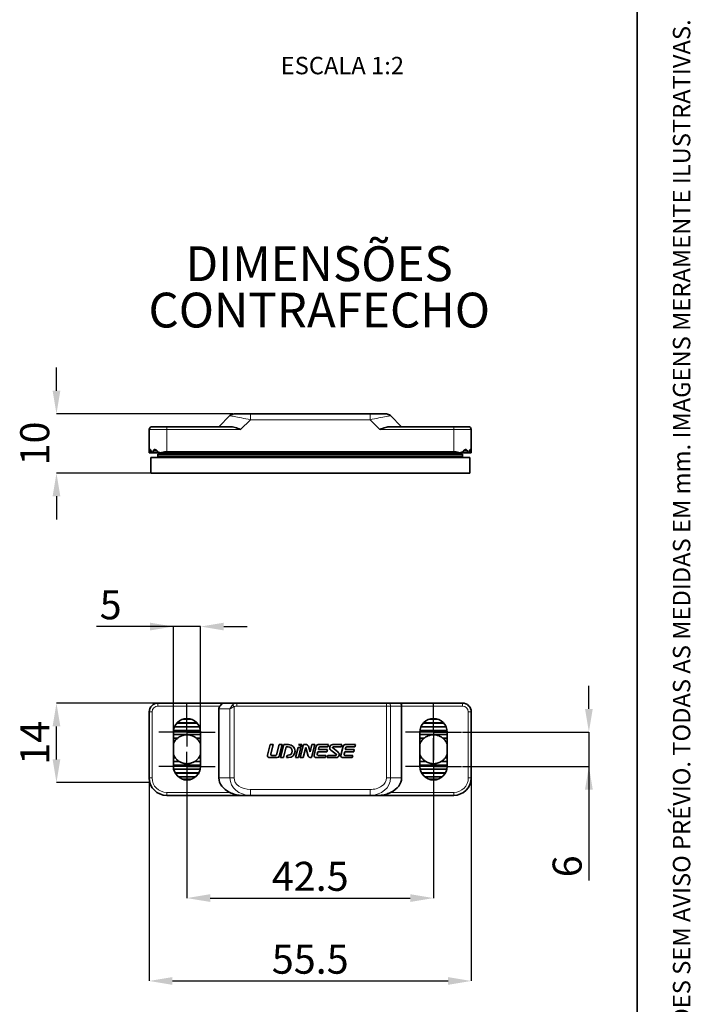
# Model space of a CAD drawing. Units: millimetres. Extents: x 10 to 205, y 4 to 287.
# Drawn here: x 147 to 205, y 87 to 172 of the extents above; entities that cross this region are included whole.
import ezdxf

# ---------------------------------------------------------------- set-up
doc = ezdxf.new("R2010")
doc.units = ezdxf.units.MM
doc.header["$PDSIZE"] = -1
doc.linetypes.add('CENTER', pattern=[10.16, 6.35, -1.27, 1.27, -1.27])
for name, color, linetype in [('ANOTAÇÕES', 8, 'Continuous'), ('CENTRO', 8, 'CENTER'), ('COTAS', 8, 'Continuous'), ('TEXTOS_EM_PORTUGUES', 7, 'Continuous')]:
    doc.layers.add(name, color=color, linetype=linetype)
doc.layers.add('LAYOUT_', color=7, linetype='Continuous', lineweight=35)
doc.styles.add('SLDTEXTSTYLE0', font='TXT', dxfattribs={"width": 0.7})
doc.dimstyles.new('SLDDIMSTYLE0', dxfattribs={"dimtxt": 2.5, "dimasz": 2, "dimexe": 0, "dimexo": 0.0625, "dimtad": 1, "dimdec": 0, "dimlfac": 2, "dimrnd": 1e-09, "dimzin": 12, "dimdsep": 46, "dimtxsty": 'SLDTEXTSTYLE0', "dimsah": 1, "dimcen": 0.09, "dimadec": 0, "dimazin": 3, "dimtfac": 1, "dimtdec": 0, "dimtofl": 0, "dimtmove": 0, "dimatfit": 3, "dimfxl": 0, "dimfrac": 2, "dimtolj": 1, "dimtzin": 12, "dimarcsym": 0})
doc.dimstyles.new('SLDDIMSTYLE2', dxfattribs={"dimtxt": 2.5, "dimasz": 2, "dimexe": 0, "dimexo": 0.0625, "dimtad": 1, "dimdec": 1, "dimlfac": 2, "dimrnd": 1e-09, "dimzin": 12, "dimdsep": 46, "dimtxsty": 'SLDTEXTSTYLE0', "dimsah": 1, "dimcen": 0.09, "dimadec": 0, "dimazin": 3, "dimtfac": 1, "dimtdec": 1, "dimtofl": 0, "dimtmove": 0, "dimatfit": 3, "dimfxl": 0, "dimfrac": 2, "dimtolj": 1, "dimtzin": 12, "dimarcsym": 0})
doc.dimstyles.new('SLDDIMSTYLE3', dxfattribs={"dimtxt": 2.5, "dimasz": 2, "dimexe": 0, "dimexo": 0.0625, "dimtad": 1, "dimdec": 0, "dimlfac": 2, "dimrnd": 1e-09, "dimzin": 12, "dimdsep": 46, "dimtxsty": 'SLDTEXTSTYLE0', "dimsah": 1, "dimcen": 0.09, "dimadec": 0, "dimazin": 3, "dimtfac": 1, "dimtdec": 0, "dimtmove": 0, "dimatfit": 0, "dimfxl": 0, "dimfrac": 2, "dimtolj": 1, "dimtzin": 12, "dimarcsym": 0})

# ---------------------------------------------------------------- blocks, each defined once
blk = doc.blocks.new('_D_7')
at = {"layer": 'COTAS', "color": 0, "lineweight": -2}
for p, q in [((149.931, 140.258), (149.931, 142.258)), ((165.176, 138.258), (149.931, 138.258)), ((157.994, 133.158), (149.931, 133.158)), ((149.931, 131.158), (149.931, 129.158))]:
    blk.add_line(p, q, dxfattribs=at)
at = {"layer": 'COTAS', "color": 0}
for points in [[(149.598, 140.258), (150.264, 140.258), (149.931, 138.258)], [(150.264, 131.158), (149.598, 131.158), (149.931, 133.158)]]:
    blk.add_solid(points, dxfattribs=at)
at = {"layer": 'Defpoints', "color": 0}
for p in [(165.238, 138.258), (149.931, 133.158), (158.056, 133.158)]:
    blk.add_point(p, dxfattribs=at)
at = {"layer": 'COTAS', "color": 0, "insert": (146.806, 135.708), "char_height": 2.5, "attachment_point": 2, "rotation": 90, "style": 'SLDTEXTSTYLE0'}
blk.add_mtext('\\A1;10', dxfattribs=at)
blk = doc.blocks.new('SW_NOTE_0_2')
at = {"layer": 'TEXTOS_EM_PORTUGUES', "color": 0, "char_height": 3, "attachment_point": 2, "style": 'SLDTEXTSTYLE0'}
for s, insert in [('DIMENSÕES', (10.172, 3.867)), ('CONTRAFECHO', (10.185, -0.133))]:
    blk.add_mtext(s, dxfattribs=dict(at, insert=insert))
blk = doc.blocks.new('_D_8')
at = {"layer": 'COTAS', "color": 0, "lineweight": -2}
for p, q in [((161.181, 105.389), (161.181, 96.521)), ((182.431, 105.389), (182.431, 96.521)), ((163.181, 96.521), (180.431, 96.521))]:
    blk.add_line(p, q, dxfattribs=at)
at = {"layer": 'COTAS', "color": 0}
for points in [[(163.181, 96.855), (163.181, 96.188), (161.181, 96.521)], [(180.431, 96.188), (180.431, 96.855), (182.431, 96.521)]]:
    blk.add_solid(points, dxfattribs=at)
at = {"layer": 'Defpoints', "color": 0}
for p in [(161.181, 105.451), (182.431, 105.451), (182.431, 96.521)]:
    blk.add_point(p, dxfattribs=at)
at = {"layer": 'COTAS', "color": 0, "insert": (171.806, 99.646), "char_height": 2.5, "attachment_point": 2, "style": 'SLDTEXTSTYLE0'}
blk.add_mtext('\\A1;42.5', dxfattribs=at)
blk = doc.blocks.new('_D_9')
at = {"layer": 'COTAS', "color": 0, "lineweight": -2}
for p, q in [((157.931, 106.814), (157.931, 89.376)), ((185.681, 106.814), (185.681, 89.376)), ((159.931, 89.376), (183.681, 89.376))]:
    blk.add_line(p, q, dxfattribs=at)
at = {"layer": 'COTAS', "color": 0}
for points in [[(159.931, 89.709), (159.931, 89.043), (157.931, 89.376)], [(183.681, 89.043), (183.681, 89.709), (185.681, 89.376)]]:
    blk.add_solid(points, dxfattribs=at)
at = {"layer": 'Defpoints', "color": 0}
for p in [(157.931, 106.876), (185.681, 106.876), (185.681, 89.376)]:
    blk.add_point(p, dxfattribs=at)
at = {"layer": 'COTAS', "color": 0, "insert": (171.806, 92.501), "char_height": 2.5, "attachment_point": 2, "style": 'SLDTEXTSTYLE0'}
blk.add_mtext('\\A1;55.5', dxfattribs=at)
blk = doc.blocks.new('_D_10')
at = {"layer": 'COTAS', "color": 0, "lineweight": -2}
for p, q in [((158.619, 113.326), (149.931, 113.326)), ((149.931, 108.476), (149.931, 111.326)), ((157.994, 106.476), (149.931, 106.476))]:
    blk.add_line(p, q, dxfattribs=at)
at = {"layer": 'COTAS', "color": 0}
for points in [[(150.264, 111.326), (149.598, 111.326), (149.931, 113.326)], [(149.598, 108.476), (150.264, 108.476), (149.931, 106.476)]]:
    blk.add_solid(points, dxfattribs=at)
at = {"layer": 'Defpoints', "color": 0}
for p in [(149.931, 113.326), (158.681, 113.326), (158.056, 106.476)]:
    blk.add_point(p, dxfattribs=at)
at = {"layer": 'COTAS', "color": 0, "insert": (146.806, 109.901), "char_height": 2.5, "attachment_point": 2, "rotation": 90, "style": 'SLDTEXTSTYLE0'}
blk.add_mtext('\\A1;14', dxfattribs=at)
blk = doc.blocks.new('_D_11')
at = {"layer": 'COTAS', "color": 0, "lineweight": -2}
for p, q in [((160.006, 119.928), (153.395, 119.928)), ((158.006, 119.928), (156.006, 119.928)), ((160.006, 110.889), (160.006, 119.928)), ((162.356, 119.928), (160.006, 119.928)), ((162.356, 110.889), (162.356, 119.928)), ((164.356, 119.928), (166.356, 119.928))]:
    blk.add_line(p, q, dxfattribs=at)
at = {"layer": 'COTAS', "color": 0}
for points in [[(158.006, 119.594), (158.006, 120.261), (160.006, 119.928)], [(164.356, 120.261), (164.356, 119.594), (162.356, 119.928)]]:
    blk.add_solid(points, dxfattribs=at)
at = {"layer": 'Defpoints', "color": 0}
for p in [(160.006, 119.928), (160.006, 110.826), (162.356, 110.826)]:
    blk.add_point(p, dxfattribs=at)
at = {"layer": 'COTAS', "color": 0, "insert": (154.603, 123.053), "char_height": 2.5, "attachment_point": 2, "style": 'SLDTEXTSTYLE0'}
blk.add_mtext('\\A1;5', dxfattribs=at)
blk = doc.blocks.new('_D_12')
at = {"layer": 'COTAS', "color": 0, "lineweight": -2}
for p, q in [((195.825, 112.826), (195.825, 114.826)), ((184.919, 110.826), (195.825, 110.826)), ((195.825, 110.826), (195.825, 107.876)), ((184.919, 107.876), (195.825, 107.876)), ((195.825, 107.876), (195.825, 98.049)), ((195.825, 105.876), (195.825, 103.876))]:
    blk.add_line(p, q, dxfattribs=at)
at = {"layer": 'COTAS', "color": 0}
for points in [[(195.492, 112.826), (196.158, 112.826), (195.825, 110.826)], [(196.158, 105.876), (195.492, 105.876), (195.825, 107.876)]]:
    blk.add_solid(points, dxfattribs=at)
at = {"layer": 'Defpoints', "color": 0}
for p in [(184.856, 110.826), (184.856, 107.876), (195.825, 107.876)]:
    blk.add_point(p, dxfattribs=at)
at = {"layer": 'COTAS', "color": 0, "insert": (192.7, 99.257), "char_height": 2.5, "attachment_point": 2, "rotation": 90, "style": 'SLDTEXTSTYLE0'}
blk.add_mtext('\\A1;6', dxfattribs=at)
blk = doc.blocks.new('SW_CENTERMARKSYMBOL_1')
at = {"layer": 'CENTRO', "color": 0}
for p, q in [((0, 1.25), (0, 2.425)), ((0, 0), (0, 1.25)), ((-1.25, 0), (-2.425, 0)), ((0, 0), (-1.25, 0)), ((0, 0), (0, -1.25)), ((0, 0), (1.25, 0)), ((1.25, 0), (2.425, 0)), ((0, -2.95), (0, -1.7)), ((-1.25, -2.95), (-2.425, -2.95)), ((0, -2.95), (-1.25, -2.95)), ((0, -2.95), (0, -4.2)), ((0, -2.95), (1.25, -2.95)), ((1.25, -2.95), (2.425, -2.95)), ((0, -4.2), (0, -5.375))]:
    blk.add_line(p, q, dxfattribs=at)
blk = doc.blocks.new('SW_CENTERMARKSYMBOL_2')
at = {"layer": 'CENTRO', "color": 0}
for p, q in [((0, 1.25), (0, 2.425)), ((0, 0), (0, 1.25)), ((-1.25, 0), (-2.425, 0)), ((0, 0), (-1.25, 0)), ((0, 0), (0, -1.25)), ((0, 0), (1.25, 0)), ((1.25, 0), (2.425, 0)), ((0, -1.25), (0, -2.425))]:
    blk.add_line(p, q, dxfattribs=at)
blk = doc.blocks.new('SW_CENTERMARKSYMBOL_3')
at = {"layer": 'CENTRO', "color": 0}
for p, q in [((0, 1.25), (0, 2.425)), ((0, 0), (0, 1.25)), ((-1.25, 0), (-2.425, 0)), ((0, 0), (-1.25, 0)), ((0, 0), (0, -1.25)), ((0, 0), (1.25, 0)), ((1.25, 0), (2.425, 0)), ((0, -1.25), (0, -2.425))]:
    blk.add_line(p, q, dxfattribs=at)

msp = doc.modelspace()

# ---------------------------------------------------------------- linework, layer by layer
at = {"color": 7, "linetype": 'Continuous', "lineweight": 35}
for p, q in [((163.931, 137.158), (164.885, 138.111)), ((165.238, 138.258), (166.652, 138.258)), ((166.652, 138.258), (176.96, 138.258)), ((176.96, 138.258), (178.374, 138.258)), ((178.728, 138.111), (179.681, 137.158)), ((157.931, 135.145), (157.931, 136.908)), ((158.181, 137.158), (159.431, 137.158)), ((159.431, 137.158), (164.88, 137.158)), ((178.732, 137.158), (184.181, 137.158)), ((184.181, 137.158), (185.431, 137.158)), ((185.681, 136.908), (185.681, 135.145)), ((157.931, 135.108), (157.931, 135.146)), ((157.931, 135.145), (157.931, 135.108)), ((157.931, 134.998), (157.931, 135.108)), ((157.931, 134.913), (157.931, 134.998)), ((184.181, 134.987), (159.431, 134.987)), ((185.681, 135.108), (185.681, 135.145)), ((185.681, 135.145), (185.681, 135.108)), ((185.681, 135.108), (185.681, 134.998)), ((185.681, 134.998), (185.681, 134.913)), ((157.931, 134.913), (157.931, 134.908)), ((160.191, 134.908), (157.931, 134.908)), ((158.158, 134.913), (157.944, 134.913)), ((158.056, 134.508), (158.056, 133.158)), ((185.556, 134.508), (158.056, 134.508)), ((158.875, 134.913), (158.158, 134.913)), ((184.931, 134.783), (158.681, 134.783)), ((158.681, 134.708), (158.681, 134.783)), ((158.681, 134.583), (158.681, 134.708)), ((158.681, 134.583), (158.681, 134.508)), ((184.738, 134.913), (158.875, 134.913)), ((160.191, 134.908), (162.172, 134.908)), ((181.441, 134.908), (162.172, 134.908)), ((181.441, 134.908), (183.422, 134.908)), ((185.681, 134.908), (183.422, 134.908)), ((185.454, 134.913), (184.738, 134.913)), ((184.931, 134.783), (184.931, 134.708)), ((184.931, 134.708), (184.931, 134.583)), ((184.931, 134.508), (184.931, 134.583)), ((185.669, 134.913), (185.454, 134.913)), ((185.556, 133.158), (185.556, 134.508)), ((185.681, 134.908), (185.681, 134.913)), ((158.056, 133.158), (185.556, 133.158)), ((158.681, 113.326), (164.388, 113.326)), ((164.388, 113.326), (165.488, 113.326)), ((165.488, 113.326), (178.374, 113.326)), ((178.374, 113.326), (178.551, 113.326)), ((178.551, 113.326), (179.578, 113.326)), ((179.578, 113.326), (184.931, 113.326)), ((179.681, 106.876), (179.681, 113.076)), ((157.931, 106.876), (157.931, 112.576)), ((163.931, 106.876), (163.931, 112.826)), ((185.681, 112.576), (185.681, 106.876)), ((160.006, 110.826), (160.006, 107.876)), ((162.356, 107.876), (162.356, 110.826)), ((181.256, 110.826), (181.256, 107.876)), ((183.606, 107.876), (183.606, 110.826)), ((168.124, 108.842), (168.344, 109.751)), ((168.344, 109.751), (168.601, 109.751)), ((168.601, 109.751), (168.399, 108.919)), ((168.906, 108.883), (169.116, 109.751)), ((169.116, 109.751), (169.374, 109.751)), ((169.374, 109.751), (169.133, 108.76)), ((169.528, 109.751), (169.255, 108.626)), ((169.512, 108.626), (169.737, 109.551)), ((169.943, 109.751), (169.528, 109.751)), ((169.737, 109.551), (169.893, 109.551)), ((170.752, 109.501), (170.539, 108.626)), ((171.009, 109.501), (170.752, 109.501)), ((170.786, 109.751), (171.069, 109.751)), ((170.797, 108.626), (171.009, 109.501)), ((170.951, 108.626), (171.224, 109.751)), ((171.069, 109.751), (171.019, 109.545)), ((171.419, 109.497), (171.208, 108.626)), ((171.224, 109.751), (171.474, 109.751)), ((171.638, 108.752), (171.419, 109.497)), ((171.642, 109.625), (171.791, 109.12)), ((171.791, 109.12), (171.944, 109.751)), ((172.201, 109.751), (171.928, 108.626)), ((171.944, 109.751), (172.201, 109.751)), ((172.323, 109.617), (172.135, 108.842)), ((173.385, 109.751), (172.493, 109.751)), ((172.51, 109.33), (172.55, 109.494)), ((172.623, 109.551), (173.337, 109.551)), ((173.337, 109.551), (173.385, 109.751)), ((173.753, 109.751), (174.517, 109.751)), ((174.468, 109.551), (173.77, 109.551)), ((174.639, 109.617), (174.451, 108.842)), ((174.517, 109.751), (174.468, 109.551)), ((175.701, 109.751), (174.809, 109.751)), ((174.826, 109.33), (174.866, 109.494)), ((174.939, 109.551), (175.652, 109.551)), ((175.652, 109.551), (175.701, 109.751)), ((168.472, 108.826), (168.833, 108.826)), ((169.818, 108.826), (169.77, 108.626)), ((169.893, 108.826), (169.818, 108.826)), ((172.411, 108.919), (172.462, 109.13)), ((172.462, 109.13), (173.234, 109.13)), ((173.161, 108.826), (172.484, 108.826)), ((173.283, 109.33), (172.51, 109.33)), ((173.112, 108.626), (173.161, 108.826)), ((173.234, 109.13), (173.283, 109.33)), ((173.267, 108.626), (173.315, 108.826)), ((173.315, 108.826), (174.013, 108.826)), ((174.043, 108.916), (173.588, 109.262)), ((173.74, 109.461), (174.195, 109.115)), ((174.726, 108.919), (174.778, 109.13)), ((174.778, 109.13), (175.55, 109.13)), ((175.476, 108.826), (174.799, 108.826)), ((175.598, 109.33), (174.826, 109.33)), ((175.428, 108.626), (175.476, 108.826)), ((175.55, 109.13), (175.598, 109.33)), ((168.963, 108.626), (168.294, 108.626)), ((169.255, 108.626), (169.512, 108.626)), ((169.77, 108.626), (169.943, 108.626)), ((170.539, 108.626), (170.797, 108.626)), ((171.208, 108.626), (170.951, 108.626)), ((171.928, 108.626), (171.806, 108.626)), ((172.305, 108.626), (173.112, 108.626)), ((174.03, 108.626), (173.267, 108.626)), ((174.621, 108.626), (175.428, 108.626)), ((162.172, 107.244), (162.195, 107.283)), ((183.422, 107.244), (183.445, 107.283)), ((165.802, 105.376), (159.431, 105.376)), ((166.652, 105.376), (165.802, 105.376)), ((176.96, 105.376), (166.652, 105.376)), ((177.81, 105.376), (176.96, 105.376)), ((184.181, 105.376), (177.81, 105.376))]:
    msp.add_line(p, q, dxfattribs=at)
at = {"color": 9, "linetype": 'Continuous', "lineweight": 18}
for p, q in [((166.652, 137.758), (165.802, 136.908)), ((166.652, 138.258), (166.652, 137.758)), ((176.96, 137.758), (166.652, 137.758)), ((176.96, 138.258), (176.96, 137.758)), ((177.81, 136.908), (176.96, 137.758)), ((159.431, 136.908), (157.931, 136.908)), ((159.431, 136.908), (159.431, 137.158)), ((159.431, 136.908), (159.431, 134.987)), ((165.802, 136.908), (159.431, 136.908)), ((184.181, 136.908), (177.81, 136.908)), ((184.181, 136.908), (184.181, 137.158)), ((184.181, 134.987), (184.181, 136.908)), ((185.681, 136.908), (184.181, 136.908)), ((157.931, 135.108), (157.931, 135.108)), ((157.934, 134.998), (157.931, 134.998)), ((158.101, 134.998), (157.963, 134.998)), ((158.07, 135.108), (157.977, 135.108)), ((158.671, 134.998), (158.236, 134.998)), ((158.572, 135.108), (158.287, 135.108)), ((185.376, 134.998), (184.941, 134.998)), ((185.325, 135.108), (185.04, 135.108)), ((185.649, 134.998), (185.511, 134.998)), ((185.635, 135.108), (185.542, 135.108)), ((185.681, 134.998), (185.678, 134.998)), ((185.681, 135.108), (185.681, 135.108)), ((184.931, 134.708), (158.681, 134.708)), ((184.931, 134.583), (158.681, 134.583)), ((158.681, 113.326), (158.681, 113.076)), ((164.026, 113.076), (158.681, 113.076)), ((165.238, 113.003), (165.238, 106.876)), ((165.488, 113.326), (165.488, 113.076)), ((178.374, 113.076), (165.488, 113.076)), ((178.374, 113.326), (178.374, 113.076)), ((178.728, 113.076), (178.374, 113.076)), ((178.374, 106.876), (178.374, 113.076)), ((178.728, 113.076), (178.728, 106.876)), ((179.681, 113.076), (178.728, 113.076)), ((184.931, 113.076), (179.681, 113.076)), ((184.931, 113.326), (184.931, 113.076)), ((157.931, 112.576), (158.181, 112.576)), ((158.181, 112.576), (158.181, 106.876)), ((164.885, 112.826), (163.931, 112.826)), ((164.885, 106.876), (164.885, 112.826)), ((185.681, 112.576), (185.431, 112.576)), ((185.431, 106.876), (185.431, 112.576)), ((162.277, 111.249), (160.085, 111.249)), ((162.247, 111.321), (160.115, 111.321)), ((162.082, 111.581), (160.281, 111.581)), ((162.016, 111.653), (160.346, 111.653)), ((161.628, 111.913), (160.735, 111.913)), ((161.374, 111.985), (160.988, 111.985)), ((183.527, 111.249), (181.335, 111.249)), ((183.497, 111.321), (181.365, 111.321)), ((183.332, 111.581), (181.531, 111.581)), ((183.266, 111.653), (181.596, 111.653)), ((182.878, 111.913), (181.985, 111.913)), ((182.624, 111.985), (182.238, 111.985)), ((162.356, 110.657), (160.006, 110.657)), ((160.982, 110.585), (160.006, 110.585)), ((162.353, 110.917), (160.01, 110.917)), ((162.345, 110.989), (160.017, 110.989)), ((162.356, 110.585), (161.381, 110.585)), ((183.606, 110.657), (181.256, 110.657)), ((182.232, 110.585), (181.256, 110.585)), ((183.603, 110.917), (181.26, 110.917)), ((183.595, 110.989), (181.267, 110.989)), ((183.606, 110.585), (182.631, 110.585)), ((160.398, 110.325), (160.006, 110.325)), ((160.316, 110.253), (160.006, 110.253)), ((160.109, 109.993), (160.006, 109.993)), ((160.069, 109.921), (160.006, 109.921)), ((162.356, 110.325), (161.964, 110.325)), ((162.356, 110.253), (162.046, 110.253)), ((162.356, 109.993), (162.254, 109.993)), ((162.356, 109.921), (162.294, 109.921)), ((181.648, 110.325), (181.256, 110.325)), ((181.566, 110.253), (181.256, 110.253)), ((181.359, 109.993), (181.256, 109.993)), ((181.319, 109.921), (181.256, 109.921)), ((183.606, 110.325), (183.214, 110.325)), ((183.606, 110.253), (183.296, 110.253)), ((183.606, 109.993), (183.504, 109.993)), ((183.606, 109.921), (183.544, 109.921)), ((160.136, 108.665), (160.006, 108.665)), ((162.356, 108.665), (162.226, 108.665)), ((181.386, 108.665), (181.256, 108.665)), ((183.606, 108.665), (183.476, 108.665)), ((160.187, 108.593), (160.006, 108.593)), ((160.455, 108.333), (160.006, 108.333)), ((160.569, 108.261), (160.006, 108.261)), ((162.356, 108.001), (160.006, 108.001)), ((162.356, 107.929), (160.006, 107.929)), ((162.356, 108.261), (161.793, 108.261)), ((162.356, 108.333), (161.907, 108.333)), ((162.356, 108.593), (162.175, 108.593)), ((181.437, 108.593), (181.256, 108.593)), ((181.705, 108.333), (181.256, 108.333)), ((181.819, 108.261), (181.256, 108.261)), ((183.606, 108.001), (181.256, 108.001)), ((183.606, 107.929), (181.256, 107.929)), ((183.606, 108.261), (183.043, 108.261)), ((183.606, 108.333), (183.157, 108.333)), ((183.606, 108.593), (183.425, 108.593)), ((162.338, 107.669), (160.024, 107.669)), ((162.323, 107.597), (160.04, 107.597)), ((162.225, 107.337), (160.137, 107.337)), ((162.185, 107.265), (160.177, 107.265)), ((161.97, 107.005), (160.392, 107.005)), ((183.588, 107.669), (181.274, 107.669)), ((183.573, 107.597), (181.29, 107.597)), ((183.475, 107.337), (181.387, 107.337)), ((183.435, 107.265), (181.427, 107.265)), ((183.22, 107.005), (181.642, 107.005)), ((157.931, 106.876), (158.181, 106.876)), ((161.882, 106.933), (160.48, 106.933)), ((161.661, 106.803), (160.701, 106.803)), ((163.931, 106.876), (164.885, 106.876)), ((165.238, 106.876), (164.885, 106.876)), ((178.374, 106.876), (178.728, 106.876)), ((178.728, 106.876), (179.681, 106.876)), ((183.132, 106.933), (181.73, 106.933)), ((182.911, 106.803), (181.951, 106.803)), ((185.681, 106.876), (185.431, 106.876)), ((159.431, 105.626), (164.88, 105.626)), ((159.431, 105.376), (159.431, 105.626)), ((166.652, 105.876), (176.96, 105.876)), ((166.652, 105.876), (166.652, 105.376)), ((176.96, 105.876), (176.96, 105.376)), ((178.732, 105.626), (184.181, 105.626)), ((184.181, 105.376), (184.181, 105.626))]:
    msp.add_line(p, q, dxfattribs=at)
at = {"color": 9, "linetype": 'Continuous', "lineweight": 18, "flags": 128}
for points in [[(166.652, 137.758), (166.454, 137.797), (166.259, 137.836), (166.069, 137.875), (165.885, 137.911), (165.712, 137.946), (165.55, 137.978), (165.402, 138.008), (165.27, 138.034), (165.156, 138.057), (165.06, 138.076), (164.984, 138.092), (164.929, 138.102), (164.896, 138.109), (164.885, 138.111)], [(178.728, 138.111), (178.716, 138.109), (178.683, 138.102), (178.628, 138.092), (178.552, 138.076), (178.457, 138.057), (178.342, 138.034), (178.21, 138.008), (178.062, 137.978), (177.9, 137.946), (177.727, 137.911), (177.544, 137.875), (177.353, 137.836), (177.158, 137.797), (176.96, 137.758)], [(165.113, 113.18), (165.124, 113.165), (165.136, 113.147), (165.15, 113.127), (165.166, 113.105), (165.183, 113.081), (165.201, 113.056), (165.219, 113.029), (165.238, 113.003)]]:
    msp.add_lwpolyline(points, dxfattribs=at)
at = {"color": 7, "linetype": 'Continuous', "lineweight": 35}
for centre, radius, start, end in [((165.238, 137.758), 0.5, 90, 135), ((178.374, 137.758), 0.5, 45, 90), ((158.181, 136.908), 0.25, 90, 180), ((185.431, 136.908), 0.25, 0, 90), ((158.681, 112.576), 0.75, 90, 180), ((184.931, 112.576), 0.75, 0, 90), ((161.181, 110.826), 1.175, 0, 180), ((182.431, 110.826), 1.175, 0, 180), ((161.181, 109.351), 1.25, 80.81557, 99.18443), ((182.431, 109.351), 1.25, 80.81557, 99.18443), ((161.181, 109.351), 1.25, 149.0859, 152.86958), ((161.181, 109.351), 1.25, 128.8004, 133.81338), ((161.181, 109.351), 1.25, 46.18662, 51.1996), ((161.181, 109.351), 1.25, 27.13042, 30.9141), ((169.893, 109.189), 0.362, 270, 90), ((169.943, 109.189), 0.562, 270, 90), ((171.474, 109.576), 0.175, 16.37161, 90), ((172.493, 109.576), 0.175, 90, 166.37161), ((172.623, 109.476), 0.075, 90, 166.37161), ((173.753, 109.479), 0.272, 90, 232.68531), ((173.77, 109.501), 0.05, 90, 232.68531), ((174.809, 109.576), 0.175, 90, 166.37161), ((174.939, 109.476), 0.075, 90, 166.37161), ((182.431, 109.351), 1.25, 149.0859, 152.86958), ((182.431, 109.351), 1.25, 128.8004, 133.81338), ((182.431, 109.351), 1.25, 46.18662, 51.1996), ((182.431, 109.351), 1.25, 27.13042, 30.9141), ((161.181, 109.351), 1.25, 213.2691, 217.32296), ((161.181, 109.351), 1.25, 322.67704, 326.7309), ((168.294, 108.801), 0.175, 166.37161, 270), ((168.472, 108.901), 0.075, 166.37161, 270), ((168.833, 108.901), 0.075, 270, 346.37161), ((168.963, 108.801), 0.175, 270, 346.37161), ((171.806, 108.801), 0.175, 196.37161, 270), ((172.305, 108.801), 0.175, 166.37161, 270), ((172.484, 108.901), 0.075, 166.37161, 270), ((174.013, 108.876), 0.05, 270, 52.68531), ((174.03, 108.898), 0.272, 270, 52.68531), ((174.621, 108.801), 0.175, 166.37161, 270), ((174.799, 108.901), 0.075, 166.37161, 270), ((182.431, 109.351), 1.25, 213.2691, 217.32296), ((182.431, 109.351), 1.25, 322.67704, 326.7309), ((161.181, 107.876), 1.175, 180, 0), ((161.181, 109.351), 1.25, 234.50371, 240.67881), ((161.181, 109.351), 1.25, 299.32119, 305.49629), ((182.431, 107.876), 1.175, 180, 0), ((182.431, 109.351), 1.25, 234.50371, 240.67881), ((182.431, 109.351), 1.25, 299.32119, 305.49629), ((159.431, 106.876), 1.5, 180, 270), ((184.181, 106.876), 1.5, 270, 0)]:
    msp.add_arc(centre, radius, start, end, dxfattribs=at)
at = {"color": 9, "linetype": 'Continuous', "lineweight": 18}
for centre, radius, start, end in [((158.681, 112.576), 0.5, 90, 180), ((178.507, 113.107), 0.223, 351.95045, 78.57826), ((184.931, 112.576), 0.5, 0, 90), ((159.431, 106.876), 1.25, 180, 270), ((184.181, 106.876), 1.25, 270, 0)]:
    msp.add_arc(centre, radius, start, end, dxfattribs=at)
at = {"color": 7, "linetype": 'Continuous', "lineweight": 35}
for centre, major_axis, ratio, start_param, end_param in [((159.431, 135.16), (0, 2.598), 0.57735, 1.590734, 1.638897), ((159.431, 134.467), (0, 2.598), 0.57735, 1.321491, 1.364715), ((159.431, 136.199), (0, 2.598), 0.57735, 2.004171, 2.057877), ((159.431, 133.428), (0, 2.598), 0.57735, 0.867506, 0.9215), ((159.431, 137.238), (0, 2.598), 0.57735, 2.532095, 2.622054), ((184.181, 137.238), (0, 2.598), 0.57735, 3.661131, 3.75109), ((184.181, 133.428), (0, 2.598), 0.57735, 5.361685, 5.415679), ((184.181, 136.199), (0, 2.598), 0.57735, 4.225308, 4.279014), ((184.181, 134.467), (0, 2.598), 0.57735, 4.918471, 4.961694), ((184.181, 135.16), (0, 2.598), 0.57735, 4.644288, 4.692452), ((164.638, 112.826), (0.707, 0), 0.707107, 2.617994, 3.141593), ((179.578, 113.076), (0, 0.25), 0.414214, 4.712389, 6.283185), ((166.052, 106.876), (-2.121, 0), 0.707107, 0, 0.985111), ((177.56, 106.876), (-2.121, 0), 0.707107, 2.156482, 3.141593)]:
    msp.add_ellipse(centre, major_axis=major_axis, ratio=ratio, start_param=start_param, end_param=end_param, dxfattribs=at)
at = {"color": 9, "linetype": 'Continuous', "lineweight": 18}
for centre, major_axis, ratio, start_param, end_param in [((165.238, 112.826), (0.284, 0.472), 0.583087, 1.122769, 1.908167), ((165.238, 112.826), (0.496, 0.197), 0.310029, 1.448307, 2.233705), ((165.488, 112.826), (0.53, 0), 0.942809, 1.570796, 2.356194), ((165.488, 112.826), (0.354, 0), 0.707107, 1.570796, 2.356194), ((166.652, 106.876), (1.768, 0), 0.848528, 3.141593, 4.712389), ((166.652, 106.876), (-1.414, 0), 0.707107, 0, 1.570796), ((176.96, 106.876), (-1.414, 0), 0.707107, 1.570796, 3.141593), ((176.96, 106.876), (1.768, 0), 0.848528, 4.712389, 6.283185)]:
    msp.add_ellipse(centre, major_axis=major_axis, ratio=ratio, start_param=start_param, end_param=end_param, dxfattribs=at)
at = {"color": 7, "linetype": 'Continuous', "lineweight": 35}
for points, knots in [([(164.88, 137.158), (164.953, 137.154), (165.102, 137.145), (165.329, 137.087), (165.561, 137.006), (165.719, 136.942), (165.8, 136.909), (165.802, 136.908)], [0, 0, 0, 0, 0.241596, 0.489621, 0.738455, 0.992569, 1, 1, 1, 1]), ([(177.81, 136.908), (177.812, 136.909), (177.891, 136.941), (178.05, 137.005), (178.28, 137.086), (178.508, 137.145), (178.657, 137.153), (178.732, 137.158)], [0, 0, 0, 0, 0.007431, 0.256323, 0.51038, 0.75218, 1, 1, 1, 1]), ([(157.935, 134.983), (157.935, 134.976), (157.936, 134.955), (157.938, 134.928), (157.942, 134.918), (157.944, 134.913)], [0, 0, 0, 0, 0.208248, 0.6356411, 1, 1, 1, 1]), ([(157.944, 134.913), (157.945, 134.915), (157.948, 134.923), (157.955, 134.948), (157.961, 134.98), (157.963, 134.998), (157.963, 134.998)], [0, 0, 0, 0, 0.157796, 0.575736, 0.997423, 1, 1, 1, 1]), ([(157.977, 135.108), (157.978, 135.114), (157.982, 135.134), (157.99, 135.161), (158.004, 135.181), (158.022, 135.185), (158.041, 135.171), (158.059, 135.143), (158.067, 135.118), (158.07, 135.108)], [0, 0, 0, 0, 0.0678961, 0.2198259, 0.3758128, 0.5383922, 0.7087778, 0.8838717, 1, 1, 1, 1]), ([(158.106, 134.983), (158.107, 134.979), (158.112, 134.962), (158.126, 134.936), (158.144, 134.92), (158.155, 134.914), (158.158, 134.913)], [0, 0, 0, 0, 0.111005, 0.482467, 0.891988, 1, 1, 1, 1]), ([(158.158, 134.913), (158.165, 134.917), (158.187, 134.927), (158.215, 134.956), (158.231, 134.988), (158.236, 134.998)], [0, 0, 0, 0, 0.255292, 0.752642, 1, 1, 1, 1]), ([(158.287, 135.108), (158.292, 135.116), (158.306, 135.14), (158.342, 135.171), (158.403, 135.188), (158.475, 135.176), (158.537, 135.145), (158.564, 135.116), (158.572, 135.108)], [0, 0, 0, 0, 0.0782252, 0.2268864, 0.4280471, 0.6866949, 0.907043, 1, 1, 1, 1]), ([(158.686, 134.983), (158.694, 134.976), (158.724, 134.95), (158.788, 134.926), (158.846, 134.917), (158.875, 134.913)], [0, 0, 0, 0, 0.147495, 0.574888, 1, 1, 1, 1]), ([(158.875, 134.913), (158.956, 134.925), (159.086, 134.943), (159.273, 134.98), (159.378, 134.985), (159.431, 134.987)], [0, 0, 0, 0, 0.450077, 0.722839, 1, 1, 1, 1]), ([(184.181, 134.987), (184.235, 134.985), (184.344, 134.979), (184.53, 134.942), (184.66, 134.924), (184.738, 134.913)], [0, 0, 0, 0, 0.280643, 0.567571, 1, 1, 1, 1]), ([(184.738, 134.913), (184.748, 134.914), (184.794, 134.92), (184.856, 134.936), (184.906, 134.964), (184.922, 134.98), (184.926, 134.983)], [0, 0, 0, 0, 0.156187, 0.669083, 0.931913, 1, 1, 1, 1]), ([(185.04, 135.108), (185.048, 135.117), (185.076, 135.146), (185.135, 135.175), (185.206, 135.187), (185.264, 135.173), (185.304, 135.144), (185.319, 135.118), (185.325, 135.108)], [0, 0, 0, 0, 0.096992, 0.31823, 0.550231, 0.753827, 0.903285, 1, 1, 1, 1]), ([(185.376, 134.998), (185.377, 134.996), (185.385, 134.978), (185.405, 134.947), (185.432, 134.923), (185.449, 134.915), (185.454, 134.913)], [0, 0, 0, 0, 0.057104, 0.401552, 0.816354, 1, 1, 1, 1]), ([(185.454, 134.913), (185.459, 134.916), (185.474, 134.923), (185.493, 134.946), (185.503, 134.972), (185.507, 134.983)], [0, 0, 0, 0, 0.232799, 0.672042, 1, 1, 1, 1]), ([(185.542, 135.108), (185.544, 135.113), (185.549, 135.131), (185.562, 135.158), (185.58, 135.18), (185.6, 135.186), (185.617, 135.172), (185.628, 135.143), (185.633, 135.118), (185.635, 135.108)], [0, 0, 0, 0, 0.054446, 0.205482, 0.370047, 0.543996, 0.717896, 0.884542, 1, 1, 1, 1]), ([(185.649, 134.998), (185.651, 134.984), (185.656, 134.954), (185.663, 134.926), (185.667, 134.916), (185.669, 134.913)], [0, 0, 0, 0, 0.350246, 0.76663, 1, 1, 1, 1]), ([(185.669, 134.913), (185.669, 134.914), (185.672, 134.92), (185.675, 134.938), (185.677, 134.965), (185.678, 134.981), (185.678, 134.983)], [0, 0, 0, 0, 0.09494, 0.527336, 0.956395, 1, 1, 1, 1]), ([(164.388, 113.326), (164.387, 113.326), (164.361, 113.326), (164.298, 113.316), (164.205, 113.265), (164.11, 113.178), (164.053, 113.109), (164.026, 113.076)], [0, 0, 0, 0, 0.007552, 0.211476, 0.495133, 0.762675, 1, 1, 1, 1]), ([(160.982, 110.585), (160.875, 110.568), (160.771, 110.537), (160.618, 110.468), (160.568, 110.442), (160.497, 110.398), (160.475, 110.383), (160.432, 110.352), (160.413, 110.337), (160.398, 110.325)], [0, 0, 0, 0, 0.5, 0.5, 0.75, 0.75, 0.875, 0.875, 1, 1, 1, 1]), ([(161.964, 110.325), (161.949, 110.337), (161.93, 110.352), (161.887, 110.383), (161.865, 110.398), (161.794, 110.442), (161.744, 110.469), (161.591, 110.537), (161.487, 110.568), (161.381, 110.585)], [0, 0, 0, 0, 0.125, 0.125, 0.25, 0.25, 0.5, 0.5, 1, 1, 1, 1]), ([(182.232, 110.585), (182.125, 110.568), (182.023, 110.538), (181.869, 110.469), (181.819, 110.442), (181.748, 110.398), (181.725, 110.383), (181.683, 110.353), (181.663, 110.337), (181.648, 110.325)], [0, 0, 0, 0, 0.5, 0.5, 0.75, 0.75, 0.875, 0.875, 1, 1, 1, 1]), ([(183.214, 110.325), (183.199, 110.337), (183.18, 110.352), (183.138, 110.383), (183.115, 110.398), (183.044, 110.442), (182.994, 110.469), (182.842, 110.537), (182.737, 110.568), (182.631, 110.585)], [0, 0, 0, 0, 0.125, 0.125, 0.25, 0.25, 0.5, 0.5, 1, 1, 1, 1]), ([(160.069, 109.921), (160.063, 109.911), (160.053, 109.89), (160.032, 109.845), (160.016, 109.805), (160.008, 109.782), (160.006, 109.777)], [0, 0, 0, 0, 0.297274, 0.593744, 0.909561, 1, 1, 1, 1]), ([(160.109, 109.993), (160.118, 110.009), (160.132, 110.031), (160.164, 110.079), (160.183, 110.104), (160.222, 110.154), (160.243, 110.178), (160.282, 110.22), (160.301, 110.239), (160.316, 110.253)], [0, 0, 0, 0, 0.25, 0.25, 0.5, 0.5, 0.75, 0.75, 1, 1, 1, 1]), ([(162.046, 110.253), (162.061, 110.239), (162.08, 110.22), (162.119, 110.177), (162.14, 110.154), (162.179, 110.105), (162.198, 110.079), (162.231, 110.031), (162.244, 110.009), (162.254, 109.993)], [0, 0, 0, 0, 0.25, 0.25, 0.5, 0.5, 0.75, 0.75, 1, 1, 1, 1]), ([(162.356, 109.777), (162.355, 109.779), (162.349, 109.798), (162.334, 109.836), (162.311, 109.886), (162.3, 109.909), (162.294, 109.921)], [0, 0, 0, 0, 0.035649, 0.338217, 0.656018, 1, 1, 1, 1]), ([(171.019, 109.545), (171.011, 109.572), (170.995, 109.626), (170.916, 109.707), (170.837, 109.734), (170.786, 109.751)], [0, 0, 0, 0, 0.254134, 0.512428, 1, 1, 1, 1]), ([(181.319, 109.921), (181.319, 109.921), (181.315, 109.913), (181.304, 109.893), (181.285, 109.851), (181.268, 109.81), (181.259, 109.784), (181.256, 109.777)], [0, 0, 0, 0, 0.00235, 0.263002, 0.55171, 0.865119, 1, 1, 1, 1]), ([(181.359, 109.993), (181.368, 110.008), (181.382, 110.031), (181.414, 110.079), (181.433, 110.105), (181.472, 110.154), (181.493, 110.178), (181.532, 110.22), (181.551, 110.239), (181.566, 110.253)], [0, 0, 0, 0, 0.25, 0.25, 0.5, 0.5, 0.75, 0.75, 1, 1, 1, 1]), ([(183.296, 110.253), (183.311, 110.239), (183.33, 110.22), (183.369, 110.177), (183.39, 110.154), (183.429, 110.104), (183.448, 110.079), (183.481, 110.03), (183.494, 110.008), (183.504, 109.993)], [0, 0, 0, 0, 0.25, 0.25, 0.5, 0.5, 0.75, 0.75, 1, 1, 1, 1]), ([(183.606, 109.777), (183.603, 109.785), (183.594, 109.811), (183.576, 109.854), (183.557, 109.895), (183.547, 109.914), (183.544, 109.921)], [0, 0, 0, 0, 0.147515, 0.455116, 0.774898, 1, 1, 1, 1]), ([(160.136, 108.665), (160.118, 108.693), (160.089, 108.741), (160.037, 108.843), (160.016, 108.897), (160.006, 108.925)], [0, 0, 0, 0, 0.5, 0.5, 1, 1, 1, 1]), ([(162.356, 108.925), (162.346, 108.897), (162.325, 108.843), (162.274, 108.741), (162.244, 108.693), (162.226, 108.665)], [0, 0, 0, 0, 0.5, 0.5, 1, 1, 1, 1]), ([(181.386, 108.665), (181.368, 108.692), (181.338, 108.741), (181.3, 108.818), (181.288, 108.844), (181.269, 108.891), (181.261, 108.911), (181.256, 108.925)], [0, 0, 0, 0, 0.5, 0.5, 0.75, 0.75, 1, 1, 1, 1]), ([(183.606, 108.925), (183.596, 108.897), (183.574, 108.843), (183.524, 108.741), (183.494, 108.693), (183.476, 108.665)], [0, 0, 0, 0, 0.5, 0.5, 1, 1, 1, 1]), ([(160.187, 108.593), (160.2, 108.577), (160.218, 108.553), (160.261, 108.504), (160.285, 108.479), (160.335, 108.43), (160.361, 108.407), (160.411, 108.366), (160.435, 108.348), (160.455, 108.333)], [0, 0, 0, 0, 0.25, 0.25, 0.5, 0.5, 0.75, 0.75, 1, 1, 1, 1]), ([(161.793, 108.261), (161.775, 108.251), (161.753, 108.239), (161.707, 108.217), (161.682, 108.206), (161.608, 108.175), (161.556, 108.157), (161.398, 108.115), (161.289, 108.101), (161.072, 108.101), (160.964, 108.115), (160.806, 108.157), (160.754, 108.175), (160.679, 108.206), (160.655, 108.217), (160.609, 108.239), (160.587, 108.251), (160.569, 108.261)], [0, 0, 0, 0, 0.0625, 0.0625, 0.125, 0.125, 0.25, 0.25, 0.5, 0.5, 0.75, 0.75, 0.875, 0.875, 0.9375, 0.9375, 1, 1, 1, 1]), ([(161.907, 108.333), (161.927, 108.348), (161.952, 108.366), (162.002, 108.408), (162.027, 108.431), (162.077, 108.479), (162.101, 108.504), (162.144, 108.553), (162.163, 108.577), (162.175, 108.593)], [0, 0, 0, 0, 0.25, 0.25, 0.5, 0.5, 0.75, 0.75, 1, 1, 1, 1]), ([(181.437, 108.593), (181.449, 108.577), (181.468, 108.553), (181.511, 108.504), (181.535, 108.479), (181.585, 108.431), (181.61, 108.408), (181.66, 108.366), (181.685, 108.348), (181.705, 108.333)], [0, 0, 0, 0, 0.25, 0.25, 0.5, 0.5, 0.75, 0.75, 1, 1, 1, 1]), ([(183.043, 108.261), (183.025, 108.251), (183.003, 108.239), (182.956, 108.217), (182.932, 108.206), (182.858, 108.175), (182.806, 108.157), (182.648, 108.115), (182.539, 108.101), (182.322, 108.101), (182.214, 108.115), (182.056, 108.157), (182.004, 108.175), (181.93, 108.206), (181.906, 108.217), (181.859, 108.239), (181.837, 108.251), (181.819, 108.261)], [0, 0, 0, 0, 0.0625, 0.0625, 0.125, 0.125, 0.25, 0.25, 0.5, 0.5, 0.75, 0.75, 0.875, 0.875, 0.9375, 0.9375, 1, 1, 1, 1]), ([(183.157, 108.333), (183.177, 108.348), (183.202, 108.366), (183.252, 108.407), (183.277, 108.43), (183.327, 108.479), (183.351, 108.504), (183.394, 108.553), (183.413, 108.577), (183.425, 108.593)], [0, 0, 0, 0, 0.25, 0.25, 0.5, 0.5, 0.75, 0.75, 1, 1, 1, 1]), ([(164.88, 105.626), (164.953, 105.592), (165.102, 105.524), (165.329, 105.443), (165.561, 105.389), (165.719, 105.376), (165.8, 105.376), (165.802, 105.376)], [0, 0, 0, 0, 0.241596, 0.489621, 0.738455, 0.992569, 1, 1, 1, 1]), ([(177.81, 105.376), (177.812, 105.376), (177.891, 105.376), (178.05, 105.389), (178.28, 105.442), (178.508, 105.523), (178.657, 105.592), (178.732, 105.626)], [0, 0, 0, 0, 0.007431, 0.256323, 0.51038, 0.75218, 1, 1, 1, 1])]:
    msp.add_open_spline(points, degree=3, knots=knots, dxfattribs=at)
at = {"layer": 'LAYOUT_', "color": 7, "lineweight": 35}
msp.add_line((199.981, 12.999), (199.981, 283.999), dxfattribs=at)

# ---------------------------------------------------------------- block references
at = {"layer": 'CENTRO'}
for name, p in [('SW_CENTERMARKSYMBOL_1', (161.181, 110.826)), ('SW_CENTERMARKSYMBOL_2', (182.431, 110.826)), ('SW_CENTERMARKSYMBOL_3', (182.431, 107.876))]:
    msp.add_blockref(name, p, dxfattribs=at)
at = {"layer": 'TEXTOS_EM_PORTUGUES', "color": 7}
msp.add_blockref('SW_NOTE_0_2', (162.401, 148.84), dxfattribs=at)

# ---------------------------------------------------------------- texts
at = {"layer": 'ANOTAÇÕES', "insert": (174.575, 169.035), "char_height": 1.5, "attachment_point": 2, "style": 'SLDTEXTSTYLE0'}
msp.add_mtext('ESCALA 1:2', dxfattribs=at)
at = {"layer": 'LAYOUT_', "insert": (203.066, 50), "char_height": 1.5, "attachment_point": 1, "rotation": 90, "style": 'SLDTEXTSTYLE0'}
msp.add_mtext('RESERVAMOS O DIREITO DE ALTERAÇÕES SEM AVISO PRÉVIO. TODAS AS MEDIDAS EM mm. IMAGENS MERAMENTE ILUSTRATIVAS.', dxfattribs=at)

# ---------------------------------------------------------------- dimensions: what is measured, and where the dimension line sits
at = {"layer": 'COTAS'}
for base, p1, p2, dimstyle, picture, middle in [((149.931, 133.158), (165.238, 138.258), (158.056, 133.158), 'SLDDIMSTYLE0', '_D_7', (149.931, 135.708)), ((195.825, 107.876), (184.856, 110.826), (184.856, 107.876), 'SLDDIMSTYLE3', '_D_12', (195.825, 99.257)), ((149.931, 113.326), (158.056, 106.476), (158.681, 113.326), 'SLDDIMSTYLE3', '_D_10', (149.931, 109.901))]:
    dim = msp.add_linear_dim(base=base, p1=p1, p2=p2, angle=90, dimstyle=dimstyle, dxfattribs=at)
    dim.commit()
    dim.dimension.update_dxf_attribs({"geometry": picture, "text_midpoint": middle, "dimtype": 160})
for base, p1, p2, dimstyle, picture, middle in [((160.006, 119.928), (162.356, 110.826), (160.006, 110.826), 'SLDDIMSTYLE3', '_D_11', (154.603, 119.928)), ((185.681, 89.376), (157.931, 106.876), (185.681, 106.876), 'SLDDIMSTYLE2', '_D_9', (171.806, 89.376)), ((182.431, 96.521), (161.181, 105.451), (182.431, 105.451), 'SLDDIMSTYLE2', '_D_8', (171.806, 96.521))]:
    dim = msp.add_linear_dim(base=base, p1=p1, p2=p2, dimstyle=dimstyle, dxfattribs=at)
    dim.commit()
    dim.dimension.update_dxf_attribs({"geometry": picture, "text_midpoint": middle, "dimtype": 160})

doc.saveas('drawing.dxf')
